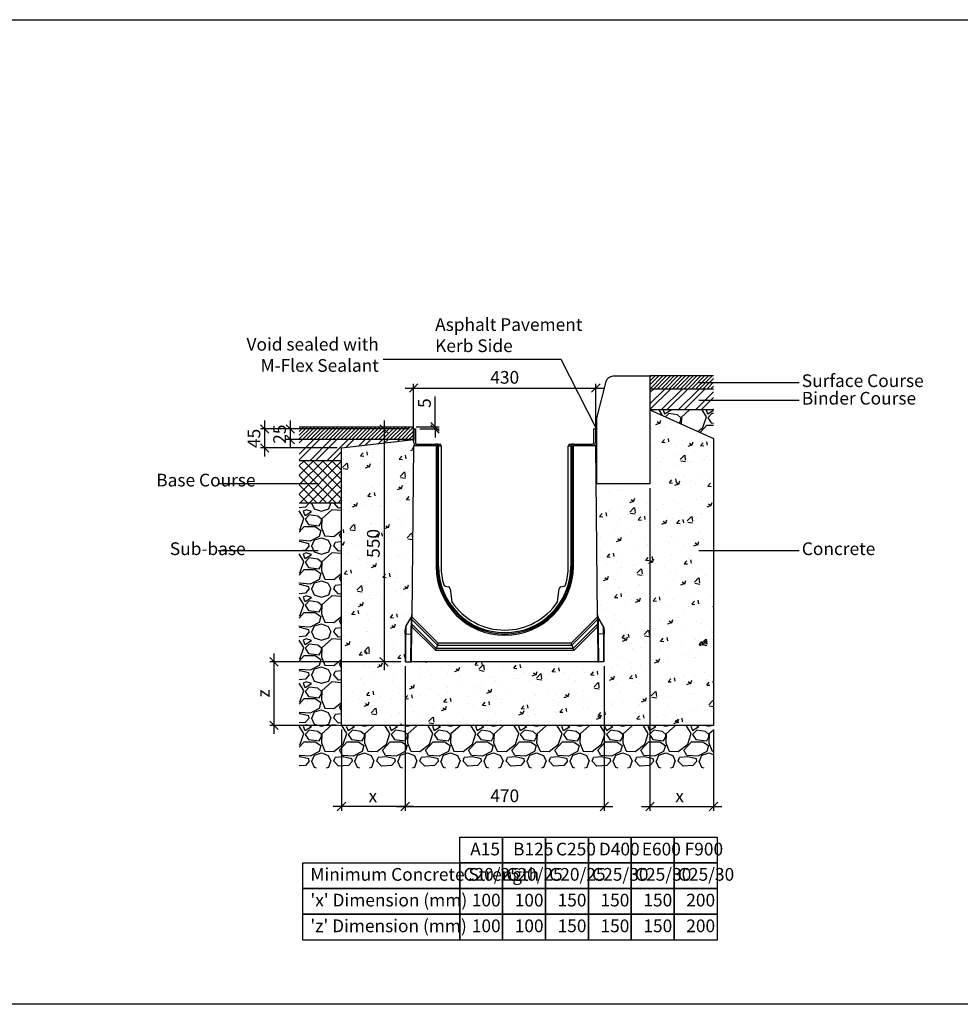
# Model space of a CAD drawing. Units: millimetres. Extents: x -7920564 to -7823015, y -5553621 to -5537064.
# Drawn here: x -7871807 to -7869587, y -5543563 to -5541239 of the extents above; entities that cross this region are included whole.
import ezdxf

# ---------------------------------------------------------------- set-up
doc = ezdxf.new("R2010")
doc.units = ezdxf.units.MM
doc.layers.add('00_Marshalls - Standard Details', color=7, linetype='Continuous')
doc.styles.add('10TEXT', font='archs.shx', dxfattribs={"width": 0.63, "height": 30})
doc.styles.add('Dims', font='archs.shx', dxfattribs={"width": 0.63})
doc.dimstyles.new('10', dxfattribs={"dimscale": 10, "dimtxt": 30, "dimasz": 2, "dimexe": 1, "dimexo": 1, "dimgap": 1, "dimtad": 1, "dimdec": 0, "dimzin": 0, "dimdsep": 46, "dimtxsty": '10TEXT', "dimblk1": 'OBLIQUE', "dimblk2": 'OBLIQUE', "dimsah": 1, "dimcen": 0.09, "dimdle": 2, "dimclrd": 256, "dimclre": 256, "dimclrt": 7, "dimadec": 0, "dimazin": 0, "dimtfac": 1, "dimtdec": 0, "dimtofl": 0, "dimtmove": 0, "dimatfit": 3, "dimldrblk": 'OBLIQUE', "dimfxl": 1, "dimtolj": 1, "dimarcsym": 0})

# ---------------------------------------------------------------- blocks, each defined once
blk = doc.blocks.new('_Oblique')
at = {"color": 0, "linetype": 'ByBlock', "lineweight": -2}
blk.add_line((-0.5, -0.5), (0.5, 0.5), dxfattribs=at)
blk = doc.blocks.new('*D724')
at = {"layer": '00_Marshalls - Standard Details', "color": 252, "lineweight": -2, "transparency": 16777216}
for p, q in [((-7871229, -5542184.7), (-7871229, -5542269.7)), ((-7870886.8, -5542204.7), (-7871239, -5542204.7)), ((-7871057.5, -5542249.7), (-7871239, -5542249.7))]:
    blk.add_line(p, q, dxfattribs=at)
at = {"layer": 'Defpoints', "color": 0, "transparency": 16777216}
for p in [(-7870876.8, -5542204.7), (-7871229, -5542249.7), (-7871047.5, -5542249.7)]:
    blk.add_point(p, dxfattribs=at)
at = {"layer": '00_Marshalls - Standard Details', "color": 252, "lineweight": -2, "transparency": 16777216, "xscale": 20, "yscale": 20, "zscale": 20}
for p, rotation in [((-7871229, -5542204.7), 90), ((-7871229, -5542249.7), 270)]:
    blk.add_blockref('_Oblique', p, dxfattribs=dict(at, rotation=rotation))
at = {"layer": '00_Marshalls - Standard Details', "color": 7, "transparency": 16777216, "insert": (-7871254.2, -5542227.2), "char_height": 30, "attachment_point": 5, "rotation": 90, "style": '10TEXT'}
blk.add_mtext('\\A1;{\\fCalibri Light|b0|i0|c0|p34;45}', dxfattribs=at)
blk = doc.blocks.new('*D725')
at = {"layer": '00_Marshalls - Standard Details', "color": 252, "lineweight": -2, "transparency": 16777216}
for p, q in [((-7871168.4, -5542184.7), (-7871168.4, -5542249.7)), ((-7870886.8, -5542204.7), (-7871178.4, -5542204.7)), ((-7870886.8, -5542229.7), (-7871178.4, -5542229.7))]:
    blk.add_line(p, q, dxfattribs=at)
at = {"layer": 'Defpoints', "color": 0, "transparency": 16777216}
for p in [(-7870876.8, -5542204.7), (-7871168.4, -5542229.7), (-7870876.8, -5542229.7)]:
    blk.add_point(p, dxfattribs=at)
at = {"layer": '00_Marshalls - Standard Details', "color": 252, "lineweight": -2, "transparency": 16777216, "xscale": 20, "yscale": 20, "zscale": 20}
for p, rotation in [((-7871168.4, -5542204.7), 90), ((-7871168.4, -5542229.7), 270)]:
    blk.add_blockref('_Oblique', p, dxfattribs=dict(at, rotation=rotation))
at = {"layer": '00_Marshalls - Standard Details', "color": 7, "transparency": 16777216, "insert": (-7871193.7, -5542217.2), "char_height": 30, "attachment_point": 5, "rotation": 90, "style": '10TEXT'}
blk.add_mtext('\\A1;{\\fCalibri Light|b0|i0|c0|p34;25}', dxfattribs=at)
blk = doc.blocks.new('*D722')
at = {"layer": '00_Marshalls - Standard Details', "color": 252, "lineweight": -2, "transparency": 16777216}
for p, q in [((-7870826.9, -5542199.7), (-7870826.9, -5542128.1)), ((-7870871.8, -5542199.7), (-7870816.9, -5542199.7)), ((-7870862.8, -5542204.7), (-7870816.9, -5542204.7)), ((-7870826.9, -5542204.7), (-7870826.9, -5542224.7))]:
    blk.add_line(p, q, dxfattribs=at)
at = {"layer": 'Defpoints', "color": 0, "transparency": 16777216}
for p in [(-7870881.8, -5542199.7), (-7870872.8, -5542204.7), (-7870826.9, -5542204.7)]:
    blk.add_point(p, dxfattribs=at)
at = {"layer": '00_Marshalls - Standard Details', "color": 252, "lineweight": -2, "transparency": 16777216, "xscale": 20, "yscale": 20, "zscale": 20}
for p, rotation in [((-7870826.9, -5542199.7), 270), ((-7870826.9, -5542204.7), 90)]:
    blk.add_blockref('_Oblique', p, dxfattribs=dict(at, rotation=rotation))
at = {"layer": '00_Marshalls - Standard Details', "color": 7, "transparency": 16777216, "insert": (-7870852.1, -5542143.9), "char_height": 30, "attachment_point": 5, "rotation": 90, "style": '10TEXT'}
blk.add_mtext('\\A1;{\\fCalibri Light|b0|i0|c0|p34;5}', dxfattribs=at)
blk = doc.blocks.new('*D723')
at = {"layer": '00_Marshalls - Standard Details', "color": 252, "lineweight": -2, "transparency": 16777216}
for p, q in [((-7870877.5, -5542234.4), (-7870877.5, -5542098.3)), ((-7870447.5, -5542234.4), (-7870447.5, -5542098.3)), ((-7870897.5, -5542108.3), (-7870427.5, -5542108.3))]:
    blk.add_line(p, q, dxfattribs=at)
at = {"layer": 'Defpoints', "color": 0, "transparency": 16777216}
for p in [(-7870447.5, -5542108.3), (-7870877.5, -5542244.4), (-7870447.5, -5542244.4)]:
    blk.add_point(p, dxfattribs=at)
at = {"layer": '00_Marshalls - Standard Details', "color": 252, "lineweight": -2, "transparency": 16777216, "xscale": 20, "yscale": 20, "zscale": 20, "rotation": 180}
blk.add_blockref('_Oblique', (-7870877.5, -5542108.3), dxfattribs=at)
at = {"layer": '00_Marshalls - Standard Details', "color": 252, "lineweight": -2, "transparency": 16777216, "xscale": 20, "yscale": 20, "zscale": 20}
blk.add_blockref('_Oblique', (-7870447.5, -5542108.3), dxfattribs=at)
at = {"layer": '00_Marshalls - Standard Details', "color": 7, "transparency": 16777216, "insert": (-7870662.5, -5542083), "char_height": 30, "attachment_point": 5, "style": '10TEXT'}
blk.add_mtext('\\A1;{\\fCalibri Light|b0|i0|c0|p34;430}', dxfattribs=at)
blk = doc.blocks.new('*D726')
at = {"layer": '00_Marshalls - Standard Details', "color": 252, "lineweight": -2, "transparency": 16777216}
for p, q in [((-7870947.2, -5542184.7), (-7870947.2, -5542774.7)), ((-7870886.8, -5542204.7), (-7870957.2, -5542204.7)), ((-7870907.5, -5542754.7), (-7870957.2, -5542754.7))]:
    blk.add_line(p, q, dxfattribs=at)
at = {"layer": 'Defpoints', "color": 0, "transparency": 16777216}
for p in [(-7870876.8, -5542204.7), (-7870947.2, -5542754.7), (-7870897.5, -5542754.7)]:
    blk.add_point(p, dxfattribs=at)
at = {"layer": '00_Marshalls - Standard Details', "color": 252, "lineweight": -2, "transparency": 16777216, "xscale": 20, "yscale": 20, "zscale": 20}
for p, rotation in [((-7870947.2, -5542204.7), 90), ((-7870947.2, -5542754.7), 270)]:
    blk.add_blockref('_Oblique', p, dxfattribs=dict(at, rotation=rotation))
at = {"layer": '00_Marshalls - Standard Details', "color": 7, "transparency": 16777216, "insert": (-7870972.5, -5542475.1), "char_height": 30, "attachment_point": 5, "rotation": 90, "style": '10TEXT'}
blk.add_mtext('\\A1;{\\fCalibri Light|b0|i0|c0|p34;550}', dxfattribs=at)
blk = doc.blocks.new('*D727')
at = {"layer": '00_Marshalls - Standard Details', "color": 252, "lineweight": -2, "transparency": 16777216}
for p, q in [((-7870897.5, -5542764.7), (-7870897.5, -5543106.2)), ((-7871047.5, -5542914.7), (-7871047.5, -5543106.2)), ((-7870877.5, -5543096.2), (-7871067.5, -5543096.2))]:
    blk.add_line(p, q, dxfattribs=at)
at = {"layer": 'Defpoints', "color": 0, "transparency": 16777216}
for p in [(-7870897.5, -5542754.7), (-7871047.5, -5542904.7), (-7871047.5, -5543096.2)]:
    blk.add_point(p, dxfattribs=at)
at = {"layer": '00_Marshalls - Standard Details', "color": 252, "lineweight": -2, "transparency": 16777216, "xscale": 20, "yscale": 20, "zscale": 20, "rotation": 180}
blk.add_blockref('_Oblique', (-7871047.5, -5543096.2), dxfattribs=at)
at = {"layer": '00_Marshalls - Standard Details', "color": 252, "lineweight": -2, "transparency": 16777216, "xscale": 20, "yscale": 20, "zscale": 20}
blk.add_blockref('_Oblique', (-7870897.5, -5543096.2), dxfattribs=at)
at = {"layer": '00_Marshalls - Standard Details', "color": 7, "transparency": 16777216, "insert": (-7870973.6, -5543071.2), "char_height": 30, "attachment_point": 5, "style": '10TEXT'}
blk.add_mtext('\\A1;{\\fCalibri Light|b0|i0|c0|p34;x}', dxfattribs=at)
blk = doc.blocks.new('*D728')
at = {"layer": '00_Marshalls - Standard Details', "color": 252, "lineweight": -2, "transparency": 16777216}
for p, q in [((-7870319.8, -5542344.7), (-7870319.8, -5543106.2)), ((-7870169.8, -5542914.7), (-7870169.8, -5543106.2)), ((-7870339.8, -5543096.2), (-7870149.8, -5543096.2))]:
    blk.add_line(p, q, dxfattribs=at)
at = {"layer": 'Defpoints', "color": 0, "transparency": 16777216}
for p in [(-7870319.8, -5542334.7), (-7870169.8, -5542904.7), (-7870169.8, -5543096.2)]:
    blk.add_point(p, dxfattribs=at)
at = {"layer": '00_Marshalls - Standard Details', "color": 252, "lineweight": -2, "transparency": 16777216, "xscale": 20, "yscale": 20, "zscale": 20, "rotation": 180}
blk.add_blockref('_Oblique', (-7870319.8, -5543096.2), dxfattribs=at)
at = {"layer": '00_Marshalls - Standard Details', "color": 252, "lineweight": -2, "transparency": 16777216, "xscale": 20, "yscale": 20, "zscale": 20}
blk.add_blockref('_Oblique', (-7870169.8, -5543096.2), dxfattribs=at)
at = {"layer": '00_Marshalls - Standard Details', "color": 7, "transparency": 16777216, "insert": (-7870249.8, -5543071.2), "char_height": 30, "attachment_point": 5, "style": '10TEXT'}
blk.add_mtext('\\A1;{\\fCalibri Light|b0|i0|c0|p34;x}', dxfattribs=at)
blk = doc.blocks.new('*D729')
at = {"layer": '00_Marshalls - Standard Details', "color": 252, "lineweight": -2, "transparency": 16777216}
for p, q in [((-7870897.5, -5542764.7), (-7870897.5, -5543106.2)), ((-7870427.5, -5542764.7), (-7870427.5, -5543106.2)), ((-7870917.5, -5543096.2), (-7870407.5, -5543096.2))]:
    blk.add_line(p, q, dxfattribs=at)
at = {"layer": 'Defpoints', "color": 0, "transparency": 16777216}
for p in [(-7870897.5, -5542754.7), (-7870427.5, -5542754.7), (-7870427.5, -5543096.2)]:
    blk.add_point(p, dxfattribs=at)
at = {"layer": '00_Marshalls - Standard Details', "color": 252, "lineweight": -2, "transparency": 16777216, "xscale": 20, "yscale": 20, "zscale": 20, "rotation": 180}
blk.add_blockref('_Oblique', (-7870897.5, -5543096.2), dxfattribs=at)
at = {"layer": '00_Marshalls - Standard Details', "color": 252, "lineweight": -2, "transparency": 16777216, "xscale": 20, "yscale": 20, "zscale": 20}
blk.add_blockref('_Oblique', (-7870427.5, -5543096.2), dxfattribs=at)
at = {"layer": '00_Marshalls - Standard Details', "color": 7, "transparency": 16777216, "insert": (-7870662.5, -5543070.9), "char_height": 30, "attachment_point": 5, "style": '10TEXT'}
blk.add_mtext('\\A1;{\\fCalibri Light|b0|i0|c0|p34;470}', dxfattribs=at)
blk = doc.blocks.new('*D730')
at = {"layer": '00_Marshalls - Standard Details', "color": 252, "lineweight": -2, "transparency": 16777216}
for p, q in [((-7871207, -5542734.7), (-7871207, -5542924.7)), ((-7870907.5, -5542754.7), (-7871217, -5542754.7)), ((-7871057.5, -5542904.7), (-7871217, -5542904.7))]:
    blk.add_line(p, q, dxfattribs=at)
at = {"layer": 'Defpoints', "color": 0, "transparency": 16777216}
for p in [(-7870897.5, -5542754.7), (-7871207, -5542904.7), (-7871047.5, -5542904.7)]:
    blk.add_point(p, dxfattribs=at)
at = {"layer": '00_Marshalls - Standard Details', "color": 252, "lineweight": -2, "transparency": 16777216, "xscale": 20, "yscale": 20, "zscale": 20}
for p, rotation in [((-7871207, -5542754.7), 90), ((-7871207, -5542904.7), 270)]:
    blk.add_blockref('_Oblique', p, dxfattribs=dict(at, rotation=rotation))
at = {"layer": '00_Marshalls - Standard Details', "color": 7, "transparency": 16777216, "insert": (-7871232, -5542829.3), "char_height": 30, "attachment_point": 5, "rotation": 90, "style": '10TEXT'}
blk.add_mtext('\\A1;{\\fCalibri Light|b0|i0|c0|p34;z}', dxfattribs=at)
blk = doc.blocks.new('Birco300 5-0')
at = {"layer": '00_Marshalls - Standard Details'}
for p, q in [((-7872485.6, -5544083.7), (-7872481.6, -5544083.7)), ((-7872485.6, -5544116.9), (-7872485.6, -5544083.7)), ((-7872481.6, -5544083.7), (-7872481.6, -5544116.9)), ((-7872061, -5544116.9), (-7872061, -5544083.7)), ((-7872061, -5544083.7), (-7872057, -5544083.7)), ((-7872057, -5544083.7), (-7872057, -5544116.9)), ((-7872479.1, -5544119.4), (-7872434.8, -5544119.4)), ((-7872434.8, -5544119.4), (-7872433.8, -5544119.4)), ((-7872434.8, -5544119.4), (-7872434.8, -5544123.4)), ((-7872428.8, -5544119.4), (-7872433.8, -5544119.4)), ((-7872433.8, -5544119.4), (-7872433.8, -5544123.4)), ((-7872428.8, -5544123.4), (-7872428.8, -5544119.4)), ((-7872428.8, -5544119.4), (-7872423.3, -5544119.4)), ((-7872423.3, -5544119.4), (-7872422.3, -5544119.4)), ((-7872423.3, -5544119.4), (-7872423.3, -5544123.4)), ((-7872422.3, -5544123.4), (-7872422.3, -5544119.4)), ((-7872120.3, -5544119.4), (-7872119.3, -5544119.4)), ((-7872120.3, -5544119.4), (-7872120.3, -5544123.4)), ((-7872119.3, -5544123.4), (-7872119.3, -5544119.4)), ((-7872119.3, -5544119.4), (-7872113.8, -5544119.4)), ((-7872108.8, -5544119.4), (-7872113.8, -5544119.4)), ((-7872113.8, -5544119.4), (-7872113.8, -5544123.4)), ((-7872108.8, -5544119.4), (-7872108.8, -5544123.4)), ((-7872108.8, -5544119.4), (-7872063.5, -5544119.4)), ((-7872486.3, -5544123.4), (-7872490.3, -5544527.7)), ((-7872433.3, -5544123.4), (-7872486.3, -5544123.4)), ((-7872433.3, -5544123.4), (-7872430.5, -5544123.4)), ((-7872433.3, -5544123.4), (-7872433.3, -5544408.7)), ((-7872430.5, -5544123.4), (-7872430, -5544123.4)), ((-7872430.5, -5544408.7), (-7872430.5, -5544123.4)), ((-7872427.3, -5544123.4), (-7872430, -5544123.4)), ((-7872430, -5544123.4), (-7872430, -5544408.7)), ((-7872427.3, -5544123.4), (-7872421.3, -5544123.4)), ((-7872427.3, -5544408.7), (-7872427.3, -5544123.4)), ((-7872421.3, -5544123.4), (-7872421.3, -5544408.7)), ((-7872121.3, -5544408.7), (-7872121.3, -5544123.4)), ((-7872121.3, -5544123.4), (-7872115.3, -5544123.4)), ((-7872112.5, -5544123.4), (-7872115.3, -5544123.4)), ((-7872115.3, -5544123.4), (-7872115.3, -5544408.7)), ((-7872112.5, -5544123.4), (-7872112, -5544123.4)), ((-7872112.5, -5544408.7), (-7872112.5, -5544123.4)), ((-7872112, -5544123.4), (-7872109.3, -5544123.4)), ((-7872112, -5544123.4), (-7872112, -5544408.7)), ((-7872056.3, -5544123.4), (-7872109.3, -5544123.4)), ((-7872109.3, -5544408.7), (-7872109.3, -5544123.4)), ((-7872052.3, -5544527.7), (-7872056.3, -5544123.4)), ((-7872430.5, -5544408.7), (-7872433.3, -5544408.7)), ((-7872430, -5544408.7), (-7872430.5, -5544408.7)), ((-7872430, -5544408.7), (-7872427.3, -5544408.7)), ((-7872112.5, -5544408.7), (-7872115.3, -5544408.7)), ((-7872112.5, -5544408.7), (-7872112, -5544408.7)), ((-7872112, -5544408.7), (-7872109.3, -5544408.7)), ((-7872411.3, -5544455.2), (-7872403.8, -5544456.9)), ((-7872399.9, -5544461.2), (-7872395.8, -5544492.3)), ((-7872146.8, -5544492.3), (-7872142.8, -5544461.2)), ((-7872138.9, -5544456.9), (-7872131.3, -5544455.2)), ((-7872504.3, -5544550.2), (-7872492.2, -5544529.3)), ((-7872490.4, -5544544.9), (-7872490.3, -5544533.4)), ((-7872490.3, -5544533.4), (-7872490.3, -5544527.7)), ((-7872428.1, -5544589.9), (-7872490.3, -5544527.7)), ((-7872490.3, -5544533.4), (-7872429.8, -5544594)), ((-7872052.3, -5544527.7), (-7872114.5, -5544589.9)), ((-7872112.8, -5544594), (-7872052.3, -5544533.4)), ((-7872052.3, -5544527.7), (-7872052.3, -5544533.4)), ((-7872052.3, -5544533.4), (-7872052.2, -5544544.9)), ((-7872038.3, -5544550.2), (-7872050.4, -5544529.3)), ((-7872506.3, -5544568.3), (-7872506.3, -5544557.7)), ((-7872504.3, -5544550.2), (-7872504.3, -5544568.1)), ((-7872491.3, -5544633.7), (-7872490.5, -5544550.7)), ((-7872490.4, -5544544.9), (-7872490.5, -5544550.7)), ((-7872490.5, -5544550.7), (-7872434.9, -5544606.3)), ((-7872433.2, -5544602.2), (-7872490.4, -5544544.9)), ((-7872052.2, -5544544.9), (-7872109.4, -5544602.2)), ((-7872107.7, -5544606.3), (-7872052.1, -5544550.7)), ((-7872052.1, -5544550.7), (-7872052.2, -5544544.9)), ((-7872052.1, -5544550.7), (-7872051.3, -5544633.7)), ((-7872038.3, -5544568.1), (-7872038.3, -5544550.2)), ((-7872036.3, -5544557.7), (-7872036.3, -5544568.3)), ((-7872506.3, -5544568.3), (-7872506.3, -5544633.7)), ((-7872504.3, -5544568.1), (-7872492.6, -5544567.5)), ((-7872504.3, -5544633.7), (-7872504.3, -5544568.1)), ((-7872492.6, -5544567.5), (-7872493.3, -5544633.7)), ((-7872049.3, -5544633.7), (-7872049.9, -5544567.5)), ((-7872038.3, -5544568.1), (-7872049.9, -5544567.5)), ((-7872038.3, -5544568.1), (-7872038.3, -5544633.7)), ((-7872036.3, -5544633.7), (-7872036.3, -5544568.3)), ((-7872434.9, -5544606.3), (-7872433.2, -5544602.2)), ((-7872434.9, -5544606.3), (-7872107.7, -5544606.3)), ((-7872429.8, -5544594), (-7872433.2, -5544602.2)), ((-7872109.4, -5544602.2), (-7872433.2, -5544602.2)), ((-7872429.8, -5544594), (-7872428.1, -5544589.9)), ((-7872429.8, -5544594), (-7872112.8, -5544594)), ((-7872114.5, -5544589.9), (-7872428.1, -5544589.9)), ((-7872112.8, -5544594), (-7872114.5, -5544589.9)), ((-7872112.8, -5544594), (-7872109.4, -5544602.2)), ((-7872107.7, -5544606.3), (-7872109.4, -5544602.2)), ((-7872504.3, -5544633.7), (-7872506.3, -5544633.7)), ((-7872504.3, -5544633.7), (-7872493.3, -5544633.7)), ((-7872493.3, -5544633.7), (-7872491.3, -5544633.7)), ((-7872051.3, -5544633.7), (-7872491.3, -5544633.7)), ((-7872051.3, -5544633.7), (-7872049.3, -5544633.7)), ((-7872038.3, -5544633.7), (-7872049.3, -5544633.7)), ((-7872036.3, -5544633.7), (-7872038.3, -5544633.7))]:
    blk.add_line(p, q, dxfattribs=at)
for centre, radius, start, end in [((-7872479.1, -5544116.9), 6.5, 180, 270), ((-7872479.1, -5544116.9), 2.5, 180, 270), ((-7872063.5, -5544116.9), 6.5, 270, 0), ((-7872063.5, -5544116.9), 2.5, 270, 0), ((-7872271.3, -5544408.7), 162, 180, 0), ((-7872271.3, -5544408.7), 159.2, 180, 0), ((-7872271.3, -5544408.7), 158.8, 180, 0), ((-7872271.3, -5544408.7), 156, 180, 0), ((-7872271.3, -5544408.7), 150, 180, 196.7095), ((-7872271.3, -5544408.7), 150, 343.3025, 0), ((-7872410.2, -5544450.4), 5, 196.7095, 257.2697), ((-7872404.9, -5544461.8), 5, 7.465, 77.2697), ((-7872137.8, -5544461.8), 5, 102.7303, 172.7303), ((-7872132.4, -5544450.3), 5, 282.7303, 343.3025), ((-7872271.3, -5544408.7), 150, 213.8823, 326.1177), ((-7872505.2, -5544521.8), 15, 330, 359.4386), ((-7872037.4, -5544521.8), 15, 180.5614, 210), ((-7872491.3, -5544557.7), 15, 150, 180), ((-7872051.3, -5544557.7), 15, 0, 30)]:
    blk.add_arc(centre, radius, start, end, dxfattribs=at)
for centre, major_axis, ratio, start_param, end_param in [((-7872491.3, -5544568.3), (-15, 0), 0.031235, 5.759587, 6.283185), ((-7872505.6, -5544567.2), (15, -0.1), 0.014269, 5.759809, 6.283185), ((-7872036.9, -5544567.2), (-15, -0.1), 0.014269, 0, 0.523376), ((-7872051.3, -5544568.3), (15, 0), 0.031235, 0, 0.523599)]:
    blk.add_ellipse(centre, major_axis=major_axis, ratio=ratio, start_param=start_param, end_param=end_param, dxfattribs=at)
for points, knots in [([(-7872492.2, -5544529.3), (-7872492.2, -5544529.3), (-7872492.2, -5544529.7), (-7872492.2, -5544531.6), (-7872492.3, -5544533.8), (-7872492.3, -5544541.5), (-7872492.4, -5544548.3), (-7872492.6, -5544559.6), (-7872492.6, -5544563.6), (-7872492.6, -5544567.5)], [0, 0, 0, 0, 0.242685, 0.242685, 0.630981, 0.630981, 1.252255, 1.252255, 1.556524, 1.556524, 1.556524, 1.556524]), ([(-7872049.9, -5544567.5), (-7872050, -5544564.4), (-7872050, -5544561.3), (-7872050.1, -5544553.5), (-7872050.1, -5544548.9), (-7872050.3, -5544538.6), (-7872050.3, -5544533.7), (-7872050.4, -5544529.9), (-7872050.4, -5544529.3), (-7872050.4, -5544529.3)], [-1.556524, -1.556524, -1.556524, -1.556524, -1.316213, -1.316213, -0.931715, -0.931715, -0.316518, -0.316518, 0, 0, 0, 0])]:
    blk.add_open_spline(points, degree=3, knots=knots, dxfattribs=at)

msp = doc.modelspace()

# ---------------------------------------------------------------- hatches: boundary and pattern name
at = {"layer": '00_Marshalls - Standard Details'}
h = msp.add_hatch(dxfattribs=at)
h.set_pattern_fill('ANSI31', color=256, scale=2)
h.set_pattern_definition([(45, (38494.011, -2072.092), (-4.4901280605, 4.4901280605), [])])
h.paths.add_polyline_path([(-7870169.8056, -5542079.72127), (-7870319.8056, -5542079.72127), (-7870319.8056, -5542109.72127), (-7870169.8056, -5542109.72127)])
h = msp.add_hatch(dxfattribs=at)
h.set_pattern_fill('ANSI32', color=256, scale=3)
h.set_pattern_definition([(45, (38494.01, -2072.092), (-20.20557627, 20.20557627), []), (45, (38507.48, -2072.092), (-20.20557627, 20.20557627), [])])
h.paths.add_polyline_path([(-7870169.8056, -5542109.72127), (-7870319.8056, -5542109.72127), (-7870319.8056, -5542159.72127), (-7870169.8056, -5542159.72127)])
h = msp.add_hatch(dxfattribs=at)
h.set_pattern_fill('AR-CONC', color=256, scale=0.5)
h.set_pattern_definition([(50, (4104.31, -212.98), (91.0923345, -7.96954277), [9.525, -104.775]), (355, (4104.31, -212.98), (-17.6217107, 95.5284226), [7.62, -83.8202921]), (100.4514447, (4111.9, -213.64), (73.47062355, 87.55887596), [8.0950044, -89.0451223]), (46.1842, (4104.31, -187.58), (135.5395204, -21.021164), [14.2875, -157.1625]), (96.6355576, (4115.61, -189.33), (118.702067, 123.7130623), [12.1425116, -133.567804]), (351.1841512, (4104.31, -187.58), (118.702067, 123.7130623), [11.4299835, -125.729866]), (21, (4117.01, -193.93), (75.80719563, -51.1325991), [9.525, -104.775]), (326, (4117.01, -193.93), (30.9010142, 92.0939831), [7.62, -83.82]), (71.451445, (4123.33, -198.19), (106.7082096, 40.96138444), [8.0950044, -89.0449688]), (37.5, (4104.313, -212.977), (1.54430163, 42.27751944), [0, -82.804, 0, -85.09, 0, -84.1375]), (7.5, (4104.313, -212.977), (33.40983126, 50.0902874), [0, -48.514, 0, -80.899, 0, -32.0675]), (327.5, (4075.992, -212.977), (67.79529758, -2.864372), [0, -31.75, 0, -99.06, 0, -131.445]), (317.5, (4063.29, -212.98), (74.0645907, 12.7132455), [0, -41.275, 0, -65.786, 0, -93.345])])
h.paths.add_polyline_path([(-7870169.8056, -5542226.97874), (-7870319.8056, -5542159.72127), (-7870319.8056, -5542334.72127), (-7870446.61632, -5542334.72127), (-7870443.59605, -5542642.97048, 0.1291613799), (-7870441.58478, -5542650.32761), (-7870429.51072, -5542671.24051, -0.1316524976), (-7870427.5011, -5542678.72255), (-7870427.5011, -5542754.72127), (-7870897.5011, -5542754.72127), (-7870897.5011, -5542678.74051, -0.1316524977), (-7870895.49422, -5542671.24526), (-7870883.41505, -5542650.32351, 0.1291613798), (-7870881.40602, -5542642.95783), (-7870877.5011, -5542244.42127), (-7870870.30119, -5542244.42127, -0.4142095901), (-7870876.8011, -5542237.92585), (-7870876.8011, -5542229.72127), (-7871047.5011, -5542249.72127), (-7871047.5011, -5542904.72127), (-7870169.72226, -5542904.72127)])
h = msp.add_hatch(dxfattribs=at)
h.set_pattern_fill('GRAVEL', color=256, scale=4)
h.set_pattern_definition([(228.0127875, (40198.708, -2095.492), (-812.800000064, -914.399999943), [13.6688576, -1353.2193456]), (184.969741, (40189.564, -2105.6522), (1219.1999995176, 101.600005788), [23.4561888, -2322.1619557]), (132.5104471, (40166.196, -2107.684), (1016.000000429, -1117.59999961), [16.5392608, -1637.3889118]), (267.273689, (40126.572, -2133.0842), (101.6000002128, 2031.9999999893), [21.3601808, -2114.657497]), (292.83365418, (40125.556, -2154.42), (-508.0000000425, 1219.1999999822), [20.945348, -2073.5923098]), (357.273689, (40133.684, -2173.7242), (-2031.9999999893, 101.6000002128), [21.3601808, -2114.657497]), (37.69424047, (40155.02, -2174.7402), (-1320.7999999414, -1016.000000076), [28.2477464, -2796.5246126]), (72.25532837, (40177.372, -2157.4682), (711.2000001912, 2235.1999999392), [26.6687808, -2640.2102641]), (121.42956562, (40185.5, -2132.0682), (-812.8000001153, 1320.799999929), [21.43252, -2121.821828]), (175.2363583, (40174.324, -2113.78), (1117.599999984, -101.6000001756), [24.4685312, -1198.957478]), (222.3974378, (40149.94, -2111.7482), (-1219.199999961, -1117.6000000426), [31.6431168, -3132.6709005]), (138.81407483, (40227.156, -2134.1), (-711.199999957, 609.60000005), [10.8001816, -1069.222633]), (171.4692344, (40219.028, -2126.988), (1320.8000000356, -203.1999997695), [20.5472792, -2034.1855599]), (225, (40198.71, -2123.94), (-1e-14, -101.6), [14.3683736, -129.3157243]), (203.19859051, (40191.596, -2111.748), (508.000000014, 203.199999964), [7.7376528, -766.0248948]), (291.8014095, (40184.484, -2114.796), (-101.60000002, 304.799999993), [10.9426248, -536.1901196]), (30.96375653, (40188.548, -2124.956), (304.800000007, 203.19999999), [17.7727864, -574.6519261]), (161.56505118, (40203.788, -2115.812), (203.2, -101.59999999), [12.8514856, -308.4359247]), (16.389540334, (40125.556, -2114.796), (1016, 304.8), [18.00352, -1782.3530669]), (70.34617594, (40142.828, -2109.716), (-406.400000037, -1117.599999987), [15.1039576, -1495.2886271]), (293.19859051, (40203.788, -2095.492), (-203.199999965, 508.000000014), [15.475204, -758.2873436]), (343.61045967, (40209.884, -2109.716), (-1016.0000000213, 304.799999929), [18.00352, -1782.3530669]), (339.44395478, (40125.556, -2177.788), (-508, 203.2), [17.361408, -850.7093725]), (294.7751406, (40141.812, -2183.884), (-508.0000006047, 1117.599999725), [14.5468848, -1440.1437352]), (66.80140949, (40204.804, -2197.092), (203.199999968, 508.000000013), [15.475204, -758.2873436]), (17.35402464, (40210.9, -2182.868), (-1320.7999999737, -406.4000000853), [17.0313096, -1686.0950392]), (69.44395478, (40155.02, -2197.092), (-203.200000004, -507.999999999), [8.680704, -859.3900765]), (101.30993247, (40198.708, -2197.092), (-101.6, 406.4), [5.180584, -512.8797986]), (165.96375653, (40197.692, -2192.012), (304.8, -101.6), [20.945348, -397.9621836]), (186.00900596, (40177.372, -2186.932), (1015.9999999946, 101.6000000532), [19.41068, -1921.6545945]), (303.69006753, (40188.548, -2134.1), (-101.600000014, 203.19999999), [14.6529552, -351.6710544]), (353.15722659, (40196.676, -2146.2922), (1727.2000000106, -203.1999999096), [25.5822704, -2532.6403626]), (60.9453959, (40222.076, -2149.34), (-406.400000011, -711.199999994), [10.4603296, -1035.5756927]), (90, (40227.16, -2140.2), (-101.6, 101.6), [6.096, -95.504]), (120.25643716, (40175.34, -2183.884), (406.3999999503, -711.2000000284), [14.1146784, -1397.3576309]), (48.0127875, (40168.228, -2171.692), (812.800000067, 914.3999999404), [27.3377152, -1339.550488]), (0, (40186.52, -2151.37), (101.6, 101.6), [26.416, -75.184]), (325.3048465, (40212.932, -2151.372), (1016.000000385, -711.19999945), [16.0643824, -1590.372669]), (254.0546041, (40226.14, -2160.516), (-101.599999993, -406.400000002), [14.7931632, -724.8660016]), (207.64597536, (40222.076, -2174.7402), (-1930.400000071, -1015.9999998652), [24.085804, -2384.4985769]), (175.42607874, (40200.74, -2185.9162), (-1320.8, 101.6), [25.4811784, -2522.6338582])])
h.paths.add_polyline_path([(-7870169.8056, -5542159.72127), (-7870320.2026, -5542159.72127), (-7870169.8056, -5542227.01611)])
h = msp.add_hatch(dxfattribs=at)
h.set_pattern_fill('ANSI31', color=256, scale=2)
h.set_pattern_definition([(45, (39200.49, -2192.092), (-4.4901280605, 4.4901280605), [])])
h.paths.add_polyline_path([(-7871147.5011, -5542199.72127), (-7870881.8011, -5542199.72127), (-7870876.8011, -5542204.72127), (-7870876.8011, -5542229.72127), (-7871147.5011, -5542229.72127)])
h = msp.add_hatch(dxfattribs=at)
h.set_pattern_fill('ANSI32', color=256, scale=3)
h.set_pattern_definition([(45, (39200.49, -2192.092), (-20.20557627, 20.20557627), []), (45, (39213.96, -2192.092), (-20.20557627, 20.20557627), [])])
h.paths.add_polyline_path([(-7871147.5011, -5542229.72127), (-7870876.8011, -5542229.72127), (-7871047.5011, -5542249.72127), (-7871047.5011, -5542279.72127), (-7871147.5011, -5542279.72127)])
h = msp.add_hatch(dxfattribs=at)
h.set_pattern_fill('ANSI37', color=256, scale=5, style=0)
h.set_pattern_definition([(45, (39200.49, -2192.092), (-11.225320151, 11.225320151), []), (135, (39200.49, -2192.092), (-11.225320151, -11.225320151), [])])
h.paths.add_polyline_path([(-7871147.5011, -5542279.72127), (-7871047.5011, -5542279.72127), (-7871047.5011, -5542379.72127), (-7871147.5011, -5542379.72127)])
h = msp.add_hatch(dxfattribs=at)
h.set_pattern_fill('GRAVEL', color=256, scale=4)
h.set_pattern_definition([(228.0127875, (43109.333, -1217.57), (-812.800000064, -914.399999943), [13.6688576, -1353.2193456]), (184.969741, (43100.1887, -1227.73), (1219.1999995176, 101.600005788), [23.4561888, -2322.1619557]), (132.5104471, (43076.8207, -1229.762), (1016.000000429, -1117.59999961), [16.5392608, -1637.3889118]), (267.273689, (43037.1967, -1255.162), (101.6000002128, 2031.9999999893), [21.3601808, -2114.657497]), (292.83365418, (43036.1807, -1276.498), (-508.0000000425, 1219.1999999822), [20.945348, -2073.5923098]), (357.273689, (43044.3087, -1295.802), (-2031.9999999893, 101.6000002128), [21.3601808, -2114.657497]), (37.69424047, (43065.6447, -1296.818), (-1320.7999999414, -1016.000000076), [28.2477464, -2796.5246126]), (72.25532837, (43087.9967, -1279.546), (711.2000001912, 2235.1999999392), [26.6687808, -2640.2102641]), (121.42956562, (43096.1247, -1254.146), (-812.8000001153, 1320.799999929), [21.43252, -2121.821828]), (175.2363583, (43084.949, -1235.858), (1117.599999984, -101.6000001756), [24.4685312, -1198.957478]), (222.3974378, (43060.5647, -1233.826), (-1219.199999961, -1117.6000000426), [31.6431168, -3132.6709005]), (138.81407483, (43137.781, -1256.178), (-711.199999957, 609.60000005), [10.8001816, -1069.222633]), (171.4692344, (43129.6527, -1249.066), (1320.8000000356, -203.1999997695), [20.5472792, -2034.1855599]), (225, (43109.33, -1246.02), (-1e-14, -101.6), [14.3683736, -129.3157243]), (203.19859051, (43102.22, -1233.826), (508.000000014, 203.199999964), [7.7376528, -766.0248948]), (291.8014095, (43095.109, -1236.874), (-101.60000002, 304.799999993), [10.9426248, -536.1901196]), (30.96375653, (43099.173, -1247.034), (304.800000007, 203.19999999), [17.7727864, -574.6519261]), (161.56505118, (43114.413, -1237.89), (203.2, -101.59999999), [12.8514856, -308.4359247]), (16.389540334, (43036.1807, -1236.874), (1016, 304.8), [18.00352, -1782.3530669]), (70.34617594, (43053.453, -1231.794), (-406.400000037, -1117.599999987), [15.1039576, -1495.2886271]), (293.19859051, (43114.413, -1217.57), (-203.199999965, 508.000000014), [15.475204, -758.2873436]), (343.61045967, (43120.5087, -1231.794), (-1016.0000000213, 304.799999929), [18.00352, -1782.3530669]), (339.44395478, (43036.181, -1299.866), (-508, 203.2), [17.361408, -850.7093725]), (294.7751406, (43052.437, -1305.962), (-508.0000006047, 1117.599999725), [14.5468848, -1440.1437352]), (66.80140949, (43115.429, -1319.17), (203.199999968, 508.000000013), [15.475204, -758.2873436]), (17.35402464, (43121.5247, -1304.946), (-1320.7999999737, -406.4000000853), [17.0313096, -1686.0950392]), (69.44395478, (43065.645, -1319.17), (-203.200000004, -507.999999999), [8.680704, -859.3900765]), (101.30993247, (43109.333, -1319.17), (-101.6, 406.4), [5.180584, -512.8797986]), (165.96375653, (43108.317, -1314.09), (304.8, -101.6), [20.945348, -397.9621836]), (186.00900596, (43087.9967, -1309.01), (1015.9999999946, 101.6000000532), [19.41068, -1921.6545945]), (303.69006753, (43099.173, -1256.178), (-101.600000014, 203.19999999), [14.6529552, -351.6710544]), (353.15722659, (43107.3007, -1268.37), (1727.2000000106, -203.1999999096), [25.5822704, -2532.6403626]), (60.9453959, (43132.701, -1271.418), (-406.400000011, -711.199999994), [10.4603296, -1035.5756927]), (90, (43137.78, -1262.27), (-101.6, 101.6), [6.096, -95.504]), (120.25643716, (43085.965, -1305.962), (406.3999999503, -711.2000000284), [14.1146784, -1397.3576309]), (48.0127875, (43078.853, -1293.77), (812.800000067, 914.3999999404), [27.3377152, -1339.550488]), (0, (43097.14, -1273.45), (101.6, 101.6), [26.416, -75.184]), (325.3048465, (43123.5567, -1273.45), (1016.000000385, -711.19999945), [16.0643824, -1590.372669]), (254.0546041, (43136.765, -1282.594), (-101.599999993, -406.400000002), [14.7931632, -724.8660016]), (207.64597536, (43132.7007, -1296.818), (-1930.400000071, -1015.9999998652), [24.085804, -2384.4985769]), (175.42607874, (43111.3647, -1307.994), (-1320.8, 101.6), [25.4811784, -2522.6338582])])
h.paths.add_polyline_path([(-7871047.5011, -5542379.72127), (-7871147.5011, -5542379.72127), (-7871147.5011, -5543004.72127), (-7870169.8056, -5543004.72127), (-7870169.8056, -5542904.72127), (-7871047.5011, -5542904.72127)])

# ---------------------------------------------------------------- linework, layer by layer
at = {"color": 4}
msp.add_lwpolyline([(-7873696.25682, -5541238.53671), (-7860520.41486, -5541238.53671), (-7860520.41486, -5543563.25258), (-7873696.25682, -5543563.25258)], close=True, dxfattribs=at)
at = {"layer": '00_Marshalls - Standard Details', "color": 252}
for points in [[(-7870445.96071, -5542204.72127), (-7870529.52956, -5542040.7453), (-7870948.94753, -5542040.7453)], [(-7869967.9297, -5542095.947), (-7870204.25611, -5542095.947)], [(-7869967.9297, -5542137.38319), (-7870204.25611, -5542137.38319)], [(-7871102.45003, -5542334.65889), (-7871338.77644, -5542334.65889)], [(-7871102.45003, -5542492.67004), (-7871338.77644, -5542492.67004)], [(-7869967.9297, -5542492.67004), (-7870204.25611, -5542492.67004)]]:
    msp.add_lwpolyline(points, dxfattribs=at)
at = {"layer": '00_Marshalls - Standard Details'}
msp.add_lwpolyline([(-7870319.8056, -5542334.72127), (-7870444.8056, -5542334.72127), (-7870444.8056, -5542179.72127), (-7870423.02482, -5542092.59817, -0.3441507315), (-7870406.5324, -5542079.72127), (-7870319.8056, -5542079.72127)], format="xyb", close=True, dxfattribs=at)
for points in [[(-7870169.8056, -5542079.72127), (-7870319.8056, -5542079.72127), (-7870319.8056, -5542109.72127), (-7870169.8056, -5542109.72127)], [(-7870319.8056, -5542159.72127), (-7870169.8056, -5542226.97874), (-7870169.8056, -5542904.72127), (-7871047.5011, -5542904.72127), (-7871047.5011, -5542249.72127), (-7870876.8011, -5542229.72127)], [(-7870169.8056, -5542159.72127), (-7870319.8056, -5542159.72127)], [(-7871147.5011, -5542199.72127), (-7870881.8011, -5542199.72127), (-7870876.8011, -5542204.72127), (-7870876.8011, -5542229.72127), (-7871147.5011, -5542229.72127)], [(-7871047.5011, -5542279.72127), (-7871147.5011, -5542279.72127)], [(-7871047.5011, -5542379.72127), (-7871147.5011, -5542379.72127)]]:
    msp.add_lwpolyline(points, dxfattribs=at)
for points in [[(-7870768.76732, -5543168.47981), (-7870667.56725, -5543168.47981), (-7870667.56725, -5543229.23987), (-7870768.76732, -5543229.23987)], [(-7870667.56725, -5543168.47981), (-7870566.36718, -5543168.47981), (-7870566.36718, -5543229.23987), (-7870667.56725, -5543229.23987)], [(-7870566.36718, -5543168.47981), (-7870465.16712, -5543168.47981), (-7870465.16712, -5543229.23987), (-7870566.36718, -5543229.23987)], [(-7870465.16712, -5543168.47981), (-7870363.96705, -5543168.47981), (-7870363.96705, -5543229.23987), (-7870465.16712, -5543229.23987)], [(-7870363.96705, -5543168.47981), (-7870262.76698, -5543168.47981), (-7870262.76698, -5543229.23987), (-7870363.96705, -5543229.23987)], [(-7870262.76698, -5543168.47981), (-7870161.56691, -5543168.47981), (-7870161.56691, -5543229.23987), (-7870262.76698, -5543229.23987)], [(-7871138.66536, -5543229.23987), (-7870768.76732, -5543229.23987), (-7870768.76732, -5543289.99993), (-7871138.66536, -5543289.99993)], [(-7870768.76732, -5543229.23987), (-7870667.56725, -5543229.23987), (-7870667.56725, -5543289.99993), (-7870768.76732, -5543289.99993)], [(-7870667.56725, -5543229.23987), (-7870566.36718, -5543229.23987), (-7870566.36718, -5543289.99993), (-7870667.56725, -5543289.99993)], [(-7870566.36718, -5543229.23987), (-7870465.16712, -5543229.23987), (-7870465.16712, -5543289.99993), (-7870566.36718, -5543289.99993)], [(-7870465.16712, -5543229.23987), (-7870363.96705, -5543229.23987), (-7870363.96705, -5543289.99993), (-7870465.16712, -5543289.99993)], [(-7870363.96705, -5543229.23987), (-7870262.76698, -5543229.23987), (-7870262.76698, -5543289.99993), (-7870363.96705, -5543289.99993)], [(-7870262.76698, -5543229.23987), (-7870161.56691, -5543229.23987), (-7870161.56691, -5543289.99993), (-7870262.76698, -5543289.99993)], [(-7871138.66536, -5543289.99993), (-7870768.76732, -5543289.99993), (-7870768.76732, -5543350.76), (-7871138.66536, -5543350.76)], [(-7870768.76732, -5543289.99993), (-7870667.56725, -5543289.99993), (-7870667.56725, -5543350.76), (-7870768.76732, -5543350.76)], [(-7870667.56725, -5543289.99993), (-7870566.36718, -5543289.99993), (-7870566.36718, -5543350.76), (-7870667.56725, -5543350.76)], [(-7870566.36718, -5543289.99993), (-7870465.16712, -5543289.99993), (-7870465.16712, -5543350.76), (-7870566.36718, -5543350.76)], [(-7870465.16712, -5543289.99993), (-7870363.96705, -5543289.99993), (-7870363.96705, -5543350.76), (-7870465.16712, -5543350.76)], [(-7870363.96705, -5543289.99993), (-7870262.76698, -5543289.99993), (-7870262.76698, -5543350.76), (-7870363.96705, -5543350.76)], [(-7870262.76698, -5543289.99993), (-7870161.56691, -5543289.99993), (-7870161.56691, -5543350.76), (-7870262.76698, -5543350.76)], [(-7871138.66536, -5543350.76), (-7870768.76732, -5543350.76), (-7870768.76732, -5543411.52006), (-7871138.66536, -5543411.52006)], [(-7870768.76732, -5543350.76), (-7870667.56725, -5543350.76), (-7870667.56725, -5543411.52006), (-7870768.76732, -5543411.52006)], [(-7870667.56725, -5543350.76), (-7870566.36718, -5543350.76), (-7870566.36718, -5543411.52006), (-7870667.56725, -5543411.52006)], [(-7870566.36718, -5543350.76), (-7870465.16712, -5543350.76), (-7870465.16712, -5543411.52006), (-7870566.36718, -5543411.52006)], [(-7870465.16712, -5543350.76), (-7870363.96705, -5543350.76), (-7870363.96705, -5543411.52006), (-7870465.16712, -5543411.52006)], [(-7870363.96705, -5543350.76), (-7870262.76698, -5543350.76), (-7870262.76698, -5543411.52006), (-7870363.96705, -5543411.52006)], [(-7870262.76698, -5543350.76), (-7870161.56691, -5543350.76), (-7870161.56691, -5543411.52006), (-7870262.76698, -5543411.52006)]]:
    msp.add_lwpolyline(points, close=True, dxfattribs=at)

# ---------------------------------------------------------------- block references
msp.add_blockref('Birco300 5-0', (1608.78802, 1878.95562), dxfattribs=at)

# ---------------------------------------------------------------- texts
at = {"layer": '00_Marshalls - Standard Details', "char_height": 30, "attachment_point": 1, "style": 'Dims'}
for s, insert, width in [('{\\fCalibri Light|b0|i0|c0|p34;Asphalt Pavement Kerb Side}', (-7870826.71465, -5541943.31528), 400.7440054), ('\\pxqr;{\\fCalibri Light|b0|i0|c0|p34;Void sealed with\\PM-Flex Sealant}', (-7871332.72251, -5541989.89018), 373.1200905), ('\\pxql;{\\fCalibri Light|b0|i0|c0|p34;Surface Course}', (-7869961.43872, -5542075.85956), 373.1200905), ('\\pxql;{\\fCalibri Light|b0|i0|c0|p34;Binder Course}', (-7869961.43872, -5542117.29576), 373.1200905), ('\\pxql;{\\fCalibri Light|b0|i0|c0|p34;Base Course}', (-7871484.80747, -5542310.57143), 373.1200905), ('\\pxql;{\\fCalibri Light|b0|i0|c0|p34;Sub-base}', (-7871452.69327, -5542472.5826), 373.1200905), ('\\pxql;{\\fCalibri Light|b0|i0|c0|p34;Concrete}', (-7869961.43872, -5542472.5826), 373.1200905), ('{\\fCalibri Light|b0|i0|c0|p34;A15}', (-7870743.90854, -5543181.75131), 642.7570216), ('{\\fCalibri Light|b0|i0|c0|p34;B125}', (-7870642.70847, -5543181.75131), 642.7570216), ('{\\fCalibri Light|b0|i0|c0|p34;C250}', (-7870541.5084, -5543181.75131), 642.7570216), ('{\\fCalibri Light|b0|i0|c0|p34;D400}', (-7870440.30833, -5543181.75131), 642.7570216), ('{\\fCalibri Light|b0|i0|c0|p34;E600}', (-7870339.10826, -5543181.75131), 642.7570216), ('{\\fCalibri Light|b0|i0|c0|p34;F900}', (-7870237.90819, -5543181.75131), 642.7570216), ('{\\fCalibri Light|b0|i0|c0|p34;Minimum Concrete Strength}', (-7871121.0572, -5543241.48668), 642.7570216), ('{\\fCalibri Light|b0|i0|c0|p34;C20/25}', (-7870759.97663, -5543241.44879), 642.7570216), ('{\\fCalibri Light|b0|i0|c0|p34;C20/25}', (-7870658.77656, -5543241.44879), 642.7570216), ('{\\fCalibri Light|b0|i0|c0|p34;C20/25}', (-7870557.57649, -5543241.44879), 642.7570216), ('{\\fCalibri Light|b0|i0|c0|p34;C25/30}', (-7870456.37642, -5543241.44879), 642.7570216), ('{\\fCalibri Light|b0|i0|c0|p34;C25/30}', (-7870355.17635, -5543241.44879), 642.7570216), ('{\\fCalibri Light|b0|i0|c0|p34;C25/30}', (-7870253.97628, -5543241.44879), 642.7570216), ("{\\fCalibri Light|b0|i0|c0|p34;'x' Dimension (mm)}", (-7871121.0572, -5543302.20885), 642.7570216), ('{\\fCalibri Light|b0|i0|c0|p34;100}', (-7870740.15741, -5543302.20885), 642.7570216), ('{\\fCalibri Light|b0|i0|c0|p34;100}', (-7870638.95734, -5543302.20885), 642.7570216), ('{\\fCalibri Light|b0|i0|c0|p34;150}', (-7870537.75727, -5543302.20885), 642.7570216), ('{\\fCalibri Light|b0|i0|c0|p34;150}', (-7870436.5572, -5543302.20885), 642.7570216), ('{\\fCalibri Light|b0|i0|c0|p34;150}', (-7870335.35714, -5543302.20885), 642.7570216), ('{\\fCalibri Light|b0|i0|c0|p34;200}', (-7870234.15707, -5543302.20885), 642.7570216), ("{\\fCalibri Light|b0|i0|c0|p34;'z' Dimension (mm)}", (-7871121.0572, -5543362.96892), 642.7570216), ('{\\fCalibri Light|b0|i0|c0|p34;100}', (-7870740.15741, -5543362.96892), 642.7570216), ('{\\fCalibri Light|b0|i0|c0|p34;100}', (-7870638.95734, -5543362.96892), 642.7570216), ('{\\fCalibri Light|b0|i0|c0|p34;150}', (-7870537.75727, -5543362.96892), 642.7570216), ('{\\fCalibri Light|b0|i0|c0|p34;150}', (-7870436.5572, -5543362.96892), 642.7570216), ('{\\fCalibri Light|b0|i0|c0|p34;150}', (-7870335.35714, -5543362.96892), 642.7570216), ('{\\fCalibri Light|b0|i0|c0|p34;200}', (-7870234.15707, -5543362.96892), 642.7570216)]:
    msp.add_mtext(s, dxfattribs=dict(at, insert=insert, width=width))

# ---------------------------------------------------------------- dimensions: what is measured, and where the dimension line sits
at = {"layer": '00_Marshalls - Standard Details'}
for base, p1, p2, picture, middle in [((-7870447.5011, -5542108.31196), (-7870877.5011, -5542244.42127), (-7870447.5011, -5542244.42127), '*D723', (-7870662.5011, -5542082.98888)), ((-7870427.5011, -5543096.22704), (-7870897.5011, -5542754.72127), (-7870427.5011, -5542754.72127), '*D729', (-7870662.5011, -5543070.90397))]:
    dim = msp.add_linear_dim(base=base, p1=p1, p2=p2, text='{\\fCalibri Light|b0|i0|c0|p34;<>}', dimstyle='10', override={"dimclrd": 252, "dimclre": 252}, dxfattribs=at)
    dim.commit()
    dim.dimension.update_dxf_attribs({"geometry": picture, "text_midpoint": middle})
for base, p1, p2, text, picture, middle in [((-7870826.94464, -5542204.72127), (-7870881.8011, -5542199.72127), (-7870872.8011, -5542204.72127), '{\\fCalibri Light|b0|i0|c0|p34;<>}', '*D722', (-7870826.94464, -5542143.91316)), ((-7871228.96097, -5542249.72127), (-7870876.8011, -5542204.72127), (-7871047.5011, -5542249.72127), '{\\fCalibri Light|b0|i0|c0|p34;<>}', '*D724', (-7871228.96097, -5542227.22127)), ((-7871168.37192, -5542229.72127), (-7870876.8011, -5542204.72127), (-7870876.8011, -5542229.72127), '{\\fCalibri Light|b0|i0|c0|p34;<>}', '*D725', (-7871168.37192, -5542217.22127)), ((-7870947.22374, -5542754.72127), (-7870876.8011, -5542204.72127), (-7870897.5011, -5542754.72127), '{\\fCalibri Light|b0|i0|c0|p34;<>}', '*D726', (-7870947.22374, -5542475.13351)), ((-7871206.98132, -5542904.72127), (-7870897.5011, -5542754.72127), (-7871047.5011, -5542904.72127), '{\\fCalibri Light|b0|i0|c0|p34;z}', '*D730', (-7871206.98132, -5542829.28903))]:
    dim = msp.add_linear_dim(base=base, p1=p1, p2=p2, angle=90, text=text, dimstyle='10', override={"dimclrd": 252, "dimclre": 252}, dxfattribs=at)
    dim.commit()
    dim.dimension.update_dxf_attribs({"geometry": picture, "text_midpoint": middle, "dimtype": 160})
for base, p1, p2, picture, middle in [((-7870169.8056, -5543096.22704), (-7870319.8056, -5542334.72127), (-7870169.8056, -5542904.72127), '*D728', (-7870249.81026, -5543096.22704)), ((-7871047.5011, -5543096.22704), (-7870897.5011, -5542754.72127), (-7871047.5011, -5542904.72127), '*D727', (-7870973.62405, -5543096.22704))]:
    dim = msp.add_linear_dim(base=base, p1=p1, p2=p2, text='{\\fCalibri Light|b0|i0|c0|p34;x}', dimstyle='10', override={"dimclrd": 252, "dimclre": 252}, dxfattribs=at)
    dim.commit()
    dim.dimension.update_dxf_attribs({"geometry": picture, "text_midpoint": middle, "dimtype": 160})

doc.saveas('drawing.dxf')
